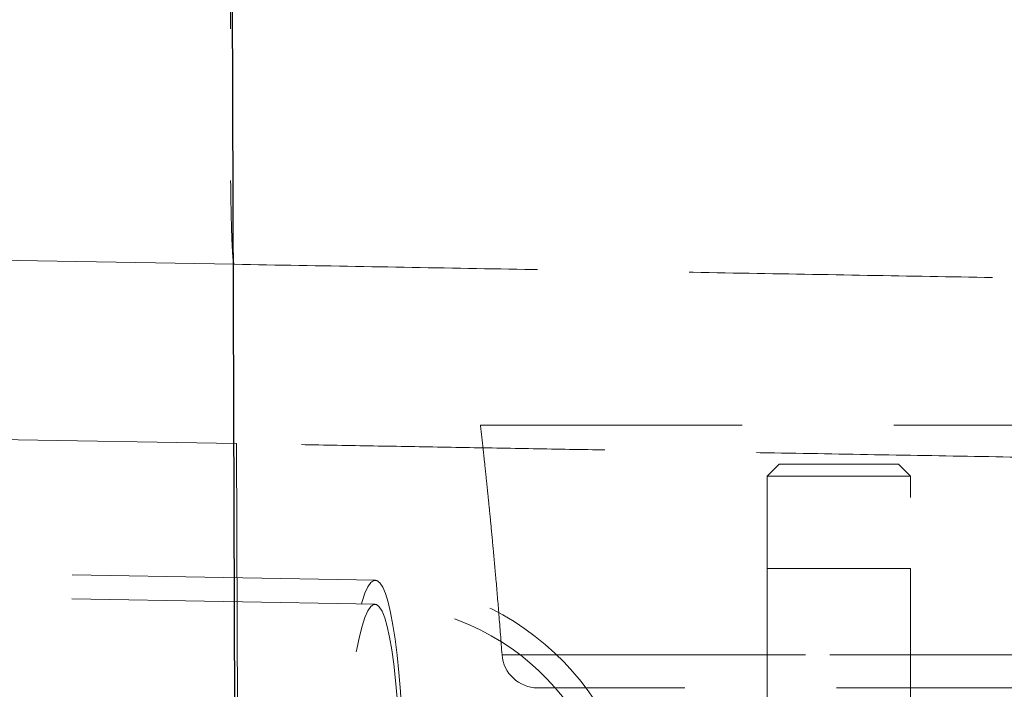
# Model space of a CAD drawing. Units: millimetres. Extents: x 400 to 4100, y 100 to 5840.
# Drawn here: x 2219 to 2302, y 2333 to 2390 of the extents above; entities that cross this region are included whole.
import ezdxf

# ---------------------------------------------------------------- set-up
doc = ezdxf.new("R2010")
doc.units = ezdxf.units.MM
doc.header["$LTSCALE"] = 20
doc.linetypes.add('HIDDEN', pattern=[1.905, 1.27, -0.635])

msp = doc.modelspace()

# ---------------------------------------------------------------- linework, layer by layer
at = {"color": 7, "linetype": 'Continuous', "lineweight": 25}
msp.add_line((2235.603, 2819.084), (2237.697, 2239.144), dxfattribs=at)
at = {"color": 7, "linetype": 'HIDDEN', "lineweight": 18}
for p, q in [((2237.341, 2369.046), (1448.501, 2382.815)), ((2237.529, 2354.041), (1852.327, 2360.764)), ((2317.95, 2355.583), (2257.95, 2355.583)), ((2237.529, 2354.041), (2237.98, 2239.727)), ((2282.95, 2352.31), (2281.95, 2351.31)), ((2282.95, 2352.31), (2292.95, 2352.31)), ((2293.95, 2351.31), (2292.95, 2352.31)), ((2293.95, 2351.31), (2281.95, 2351.31)), ((2281.95, 2351.31), (2281.95, 2273.31)), ((2293.95, 2273.31), (2293.95, 2351.31)), ((2249.159, 2342.596), (2189.627, 2343.635)), ((2293.95, 2343.583), (2281.95, 2343.583)), ((2281.95, 2343.583), (2281.95, 2333.583)), ((2293.95, 2333.583), (2293.95, 2343.583)), ((2249.124, 2340.596), (2169.747, 2341.981)), ((2259.755, 2336.362), (2259.754, 2336.362)), ((2259.754, 2336.362), (2316.146, 2336.362)), ((2312.59, 2336.362), (2259.755, 2336.362)), ((2313.155, 2333.583), (2262.746, 2333.583))]:
    msp.add_line(p, q, dxfattribs=at)
at = {"color": 7, "linetype": 'HIDDEN', "lineweight": 18, "flags": 128}
for points in [[(2251.542, 2320.051), (2251.566, 2322.067), (2251.567, 2324.068), (2251.546, 2326.037), (2251.503, 2327.958), (2251.437, 2329.816), (2251.35, 2331.596), (2251.242, 2333.283), (2251.115, 2334.864), (2250.968, 2336.326), (2250.804, 2337.657), (2250.623, 2338.847), (2250.427, 2339.886), (2250.218, 2340.766), (2249.998, 2341.48), (2249.767, 2342.021), (2249.528, 2342.386), (2249.283, 2342.571), (2249.034, 2342.575), (2248.783, 2342.399), (2248.532, 2342.042), (2248.282, 2341.51), (2248.037, 2340.804), (2247.797, 2339.932), (2247.565, 2338.901), (2247.343, 2337.718), (2247.133, 2336.393), (2246.935, 2334.937), (2246.752, 2333.361), (2246.586, 2331.679), (2246.437, 2329.904), (2246.306, 2328.049), (2246.196, 2326.131), (2246.106, 2324.164), (2246.038, 2322.164), (2245.991, 2320.147)], [(2251.295, 2320.055), (2251.318, 2322.003), (2251.317, 2323.935), (2251.293, 2325.831), (2251.247, 2327.676), (2251.178, 2329.452), (2251.087, 2331.143), (2250.975, 2332.735), (2250.843, 2334.212), (2250.693, 2335.561), (2250.525, 2336.77), (2250.341, 2337.828), (2250.142, 2338.725), (2249.932, 2339.454), (2249.71, 2340.008), (2249.481, 2340.381), (2249.244, 2340.571), (2249.004, 2340.575), (2248.761, 2340.394), (2248.518, 2340.029), (2248.278, 2339.483), (2248.042, 2338.762), (2247.812, 2337.872), (2247.591, 2336.821), (2247.381, 2335.618), (2247.184, 2334.275), (2247, 2332.804), (2246.833, 2331.218), (2246.683, 2329.53), (2246.552, 2327.758), (2246.441, 2325.916), (2246.352, 2324.021), (2246.284, 2322.091), (2246.238, 2320.143)]]:
    msp.add_lwpolyline(points, dxfattribs=at)
at = {"color": 7, "linetype": 'HIDDEN', "lineweight": 18}
for centre, radius, start, end in [((2248.767, 2320.099), 22.5, 359, 89), ((2248.767, 2320.099), 20.5, 359, 89), ((2262.746, 2336.583), 3, 184.22071, 270)]:
    msp.add_arc(centre, radius, start, end, dxfattribs=at)
for points, knots in [([(2237.29, 2414.169), (2237.267, 2412.637), (2237.22, 2409.581), (2237.16, 2405.098), (2237.109, 2400.746), (2237.068, 2396.557), (2237.036, 2392.556), (2237.014, 2388.77), (2237.002, 2385.228), (2237, 2381.97), (2237.008, 2379.027), (2237.027, 2376.43), (2237.056, 2374.194), (2237.095, 2372.338), (2237.143, 2370.876), (2237.2, 2369.83), (2237.265, 2369.17), (2237.316, 2369.087), (2237.341, 2369.046)], [0, 0, 0, 0, 0.062869, 0.125408, 0.187725, 0.249933, 0.312141, 0.374461, 0.437003, 0.499878, 0.562407, 0.624923, 0.687431, 0.749934, 0.812438, 0.874947, 0.937466, 1, 1, 1, 1]), ([(2237.341, 2369.046), (2240.951, 2368.983), (2248.165, 2368.857), (2258.986, 2368.668), (2269.759, 2368.48), (2280.456, 2368.294), (2291.036, 2368.109), (2301.461, 2367.927), (2311.709, 2367.748), (2321.752, 2367.573), (2331.606, 2367.401), (2337.978, 2367.29), (2341.168, 2367.234)], [0, 0, 0, 0, 0.100051, 0.199922, 0.299992, 0.400164, 0.500247, 0.600287, 0.700194, 0.800023, 0.899891, 1, 1, 1, 1]), ([(2257.95, 2355.583), (2258.022, 2354.94), (2258.149, 2353.809), (2258.306, 2352.342), (2258.425, 2351.218), (2258.524, 2350.265), (2258.62, 2349.315), (2258.72, 2348.315), (2258.856, 2346.934), (2259.035, 2345.045), (2259.262, 2342.525), (2259.511, 2339.584), (2259.67, 2337.483), (2259.755, 2336.362)], [0, 0, 0, 0, 0.100576, 0.176747, 0.229214, 0.276147, 0.325645, 0.377711, 0.432358, 0.541578, 0.672572, 0.825373, 1, 1, 1, 1]), ([(2306.449, 2352.838), (2303.28, 2352.893), (2296.955, 2353.003), (2287.375, 2353.171), (2277.756, 2353.338), (2269.285, 2353.486), (2261.99, 2353.614), (2255.884, 2353.72), (2249.771, 2353.827), (2243.65, 2353.934), (2239.57, 2354.005), (2237.529, 2354.041)], [0, 0, 0, 0, 0.140727, 0.28083, 0.420536, 0.560343, 0.648279, 0.736074, 0.823986, 0.911945, 1, 1, 1, 1])]:
    msp.add_open_spline(points, degree=3, knots=knots, dxfattribs=at)

doc.saveas('drawing.dxf')
